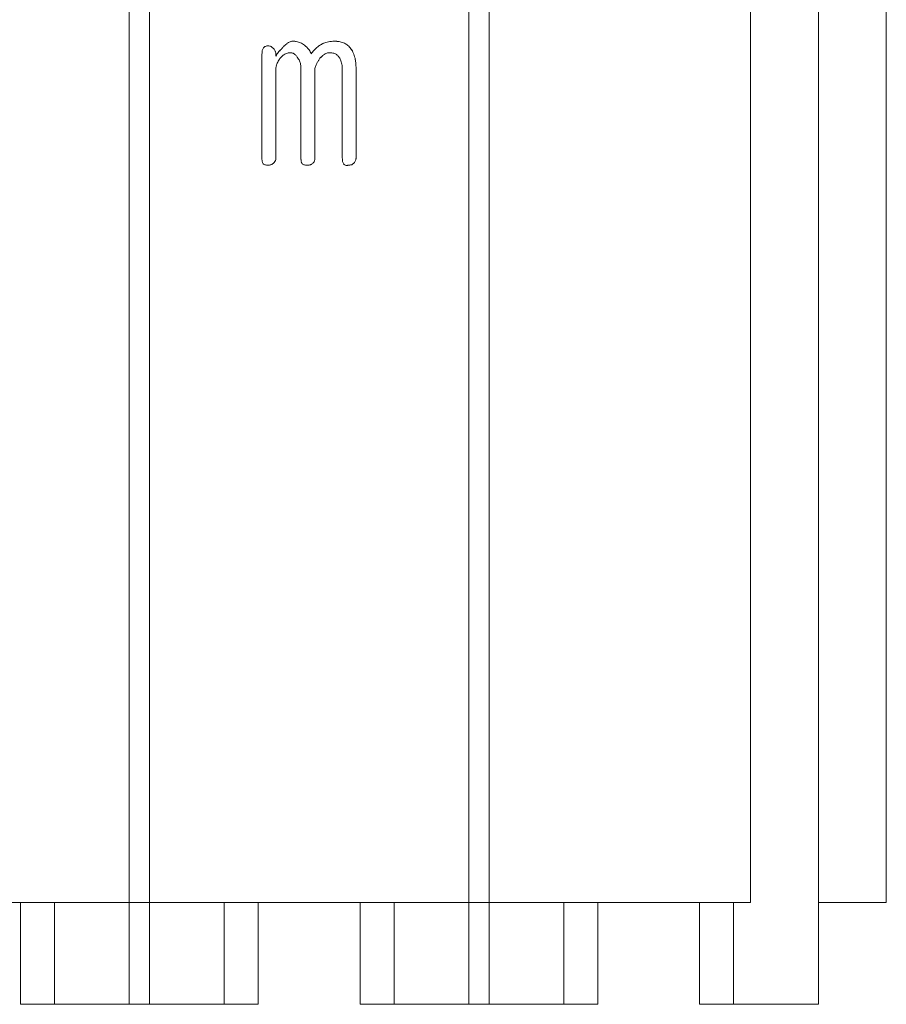
# Model space of a CAD drawing. Units: millimetres. Extents: x 664 to 2377, y 322 to 1572.
# Drawn here: x 1797 to 1924, y 788 to 933 of the extents above; entities that cross this region are included whole.
import ezdxf

# ---------------------------------------------------------------- set-up
doc = ezdxf.new("R2010")
doc.units = ezdxf.units.MM
doc.layers.add('2', color=7, linetype='Continuous')
doc.layers.add('20', color=84, linetype='Continuous')

msp = doc.modelspace()

# ---------------------------------------------------------------- linework, layer by layer
at = {"layer": '2', "lineweight": 0, "extrusion": (0, 1, 6.12303e-17)}
for p, q in [((1812.86, 1038.2, 49.22), (1812.86, 788.2, 49.22)), ((1812.86, 788.2, 50.72), (1812.86, 1038.2, 50.72)), ((1815.86, 1038.2, 49.22), (1815.86, 788.2, 49.22)), ((1815.86, 788.2, 50.72), (1815.86, 1038.2, 50.72)), ((1862.86, 1038.2, 49.22), (1862.86, 788.2, 49.22)), ((1862.86, 788.2, 50.72), (1862.86, 1038.2, 50.72)), ((1865.86, 1038.2, 49.22), (1865.86, 788.2, 49.22)), ((1865.86, 788.2, 50.72), (1865.86, 1038.2, 50.72)), ((1904.36, 1038.2, 50.72), (1904.36, 803.2, 50.72)), ((1904.36, 1038.2, 33.22), (1904.36, 803.2, 33.22)), ((1904.36, 1038.2, 18.22), (1904.36, 803.2, 18.22)), ((1914.36, 1038.2, 50.72), (1914.36, 788.2, 50.72)), ((1914.36, 1038.2, 33.22), (1914.36, 788.2, 33.22)), ((1914.36, 1038.2, 18.22), (1914.36, 788.2, 18.22)), ((1914.36, 1038.2, 0.72), (1914.36, 788.2, 0.72)), ((1781.86, 803.2, 50.72), (1796.86, 803.2, 50.72)), ((1796.86, 803.2, 50.72), (1796.86, 803.2, 38.22)), ((1796.86, 788.2, 38.22), (1796.86, 803.2, 38.22)), ((1796.86, 788.2, 50.72), (1796.86, 803.2, 50.72)), ((1796.86, 803.2, 13.22), (1796.86, 803.2, 0.72)), ((1796.86, 788.2, 13.22), (1796.86, 803.2, 13.22)), ((1796.86, 788.2, 0.72), (1796.86, 803.2, 0.72)), ((1801.86, 803.2, 33.22), (1826.86, 803.2, 33.22)), ((1801.86, 788.2, 33.22), (1801.86, 803.2, 33.22)), ((1801.86, 803.2, 18.22), (1826.86, 803.2, 18.22)), ((1801.86, 788.2, 18.22), (1801.86, 803.2, 18.22)), ((1826.86, 788.2, 33.22), (1826.86, 803.2, 33.22)), ((1826.86, 788.2, 18.22), (1826.86, 803.2, 18.22)), ((1831.86, 803.2, 50.72), (1831.86, 803.2, 38.22)), ((1831.86, 788.2, 50.72), (1831.86, 803.2, 50.72)), ((1831.86, 788.2, 38.22), (1831.86, 803.2, 38.22)), ((1831.86, 803.2, 13.22), (1831.86, 803.2, 0.72)), ((1831.86, 788.2, 13.22), (1831.86, 803.2, 13.22)), ((1831.86, 788.2, 0.72), (1831.86, 803.2, 0.72)), ((1831.86, 803.2, 50.72), (1846.86, 803.2, 50.72)), ((1846.86, 803.2, 50.72), (1846.86, 803.2, 38.22)), ((1846.86, 788.2, 38.22), (1846.86, 803.2, 38.22)), ((1846.86, 788.2, 50.72), (1846.86, 803.2, 50.72)), ((1846.86, 803.2, 13.22), (1846.86, 803.2, 0.72)), ((1846.86, 788.2, 13.22), (1846.86, 803.2, 13.22)), ((1846.86, 788.2, 0.72), (1846.86, 803.2, 0.72)), ((1851.86, 803.2, 33.22), (1876.86, 803.2, 33.22)), ((1851.86, 788.2, 33.22), (1851.86, 803.2, 33.22)), ((1851.86, 803.2, 18.22), (1876.86, 803.2, 18.22)), ((1851.86, 788.2, 18.22), (1851.86, 803.2, 18.22)), ((1876.86, 788.2, 33.22), (1876.86, 803.2, 33.22)), ((1876.86, 788.2, 18.22), (1876.86, 803.2, 18.22)), ((1881.86, 803.2, 50.72), (1881.86, 803.2, 38.22)), ((1881.86, 788.2, 50.72), (1881.86, 803.2, 50.72)), ((1881.86, 788.2, 38.22), (1881.86, 803.2, 38.22)), ((1881.86, 803.2, 13.22), (1881.86, 803.2, 0.72)), ((1881.86, 788.2, 13.22), (1881.86, 803.2, 13.22)), ((1881.86, 788.2, 0.72), (1881.86, 803.2, 0.72)), ((1881.86, 803.2, 50.72), (1896.86, 803.2, 50.72)), ((1896.86, 803.2, 50.72), (1896.86, 803.2, 38.22)), ((1896.86, 788.2, 38.22), (1896.86, 803.2, 38.22)), ((1896.86, 788.2, 50.72), (1896.86, 803.2, 50.72)), ((1896.86, 803.2, 13.22), (1896.86, 803.2, 0.72)), ((1896.86, 788.2, 13.22), (1896.86, 803.2, 13.22)), ((1896.86, 788.2, 0.72), (1896.86, 803.2, 0.72)), ((1901.86, 803.2, 33.22), (1904.36, 803.2, 33.22)), ((1901.86, 788.2, 33.22), (1901.86, 803.2, 33.22)), ((1901.86, 803.2, 18.22), (1904.36, 803.2, 18.22)), ((1901.86, 788.2, 18.22), (1901.86, 803.2, 18.22)), ((1904.36, 803.2, 18.22), (1904.36, 803.2, 33.22)), ((1796.86, 788.2, 50.72), (1812.86, 788.2, 50.72)), ((1796.86, 788.2, 50.72), (1796.86, 788.2, 38.22)), ((1796.86, 788.2, 13.22), (1796.86, 788.2, 0.72)), ((1796.86, 788.2, 0.72), (1831.86, 788.2, 0.72)), ((1801.86, 788.2, 33.22), (1826.86, 788.2, 33.22)), ((1801.86, 788.2, 18.22), (1826.86, 788.2, 18.22)), ((1812.86, 788.2, 50.72), (1812.86, 788.2, 49.22)), ((1812.86, 788.2, 49.22), (1815.86, 788.2, 49.22)), ((1815.86, 788.2, 50.72), (1815.86, 788.2, 49.22)), ((1815.86, 788.2, 50.72), (1831.86, 788.2, 50.72)), ((1831.86, 788.2, 50.72), (1831.86, 788.2, 38.22)), ((1831.86, 788.2, 13.22), (1831.86, 788.2, 0.72)), ((1846.86, 788.2, 50.72), (1862.86, 788.2, 50.72)), ((1846.86, 788.2, 50.72), (1846.86, 788.2, 38.22)), ((1846.86, 788.2, 13.22), (1846.86, 788.2, 0.72)), ((1846.86, 788.2, 0.72), (1881.86, 788.2, 0.72)), ((1851.86, 788.2, 33.22), (1876.86, 788.2, 33.22)), ((1851.86, 788.2, 18.22), (1876.86, 788.2, 18.22)), ((1862.86, 788.2, 50.72), (1862.86, 788.2, 49.22)), ((1862.86, 788.2, 49.22), (1865.86, 788.2, 49.22)), ((1865.86, 788.2, 50.72), (1865.86, 788.2, 49.22)), ((1865.86, 788.2, 50.72), (1881.86, 788.2, 50.72)), ((1881.86, 788.2, 50.72), (1881.86, 788.2, 38.22)), ((1881.86, 788.2, 13.22), (1881.86, 788.2, 0.72)), ((1896.86, 788.2, 50.72), (1914.36, 788.2, 50.72)), ((1896.86, 788.2, 50.72), (1896.86, 788.2, 38.22)), ((1896.86, 788.2, 13.22), (1896.86, 788.2, 0.72)), ((1896.86, 788.2, 0.72), (1914.36, 788.2, 0.72)), ((1901.86, 788.2, 33.22), (1914.36, 788.2, 33.22)), ((1901.86, 788.2, 18.22), (1914.36, 788.2, 18.22)), ((1914.36, 788.2, 50.72), (1914.36, 788.2, 33.22)), ((1914.36, 788.2, 18.22), (1914.36, 788.2, 0.72))]:
    msp.add_line(p, q, dxfattribs=at)
at = {"layer": '2', "linetype": 'Continuous', "lineweight": 0}
for p, q in [((1924.36, 803.2, -16), (1924.36, 1038.2, -16)), ((1914.36, 803.2, 1.11), (1924.36, 803.2, -16))]:
    msp.add_line(p, q, dxfattribs=at)
at = {"layer": '2', "lineweight": 0, "extrusion": (-2.44921e-16, -1, -6.12303e-17)}
for centre, start, end in [((1801.86, 38.22, -803.2), 180, 270), ((1801.86, 13.22, -803.2), 90, 180), ((1826.86, 38.22, -803.2), 270, 0), ((1826.86, 13.22, -803.2), 0, 90), ((1851.86, 38.22, -803.2), 180, 270), ((1851.86, 13.22, -803.2), 90, 180), ((1876.86, 38.22, -803.2), 270, 0), ((1876.86, 13.22, -803.2), 0, 90), ((1901.86, 38.22, -803.2), 180, 270), ((1901.86, 13.22, -803.2), 90, 180), ((1801.86, 38.22, -788.2), 180, 270), ((1801.86, 13.22, -788.2), 90, 180), ((1826.86, 38.22, -788.2), 270, 0), ((1826.86, 13.22, -788.2), 0, 90), ((1851.86, 38.22, -788.2), 180, 270), ((1851.86, 13.22, -788.2), 90, 180), ((1876.86, 38.22, -788.2), 270, 0), ((1876.86, 13.22, -788.2), 0, 90), ((1901.86, 38.22, -788.2), 180, 270), ((1901.86, 13.22, -788.2), 90, 180)]:
    msp.add_arc(centre, 5, start, end, dxfattribs=at)
at = {"layer": '20', "lineweight": 0, "extrusion": (0, 1, 6.12303e-17)}
for p, q in [((1833.3, 929.31, 304.54), (1833.3, 929.31, 303.54)), ((1836.98, 929.99, 304.54), (1836.98, 929.99, 303.54)), ((1838.69, 929.4, 304.54), (1838.69, 929.4, 303.54)), ((1841.04, 929.47, 304.54), (1841.04, 929.47, 303.54)), ((1843.05, 929.99, 304.54), (1843.05, 929.99, 303.54)), ((1832.41, 928.11, 303.54), (1832.41, 912.57, 303.54)), ((1832.41, 928.11, 304.54), (1832.41, 928.11, 303.54)), ((1832.41, 928.11, 304.54), (1832.41, 912.57, 304.54)), ((1832.62, 929.01, 304.54), (1832.62, 929.01, 303.54)), ((1833.98, 929.01, 304.54), (1833.98, 929.01, 303.54)), ((1834.44, 927.8, 303.54), (1834.44, 928.14, 303.54)), ((1834.44, 928.14, 304.54), (1834.44, 928.14, 303.54)), ((1834.44, 927.8, 304.54), (1834.44, 928.14, 304.54)), ((1834.44, 927.8, 304.54), (1834.44, 927.8, 303.54)), ((1835.28, 928.83, 304.54), (1835.28, 928.83, 303.54)), ((1836.58, 928.3, 304.54), (1836.58, 928.3, 303.54)), ((1839.67, 928.13, 304.54), (1839.67, 928.13, 303.54)), ((1842.4, 928.3, 304.54), (1842.4, 928.3, 303.54)), ((1845.38, 929.01, 304.54), (1845.38, 929.01, 303.54)), ((1835.26, 927.67, 304.54), (1835.26, 927.67, 303.54)), ((1837.61, 927.62, 304.54), (1837.61, 927.62, 303.54)), ((1841.06, 927.62, 304.54), (1841.06, 927.62, 303.54)), ((1843.7, 927.69, 304.54), (1843.7, 927.69, 303.54)), ((1834.44, 912.77, 303.54), (1834.44, 926.05, 303.54)), ((1834.44, 926.05, 304.54), (1834.44, 926.05, 303.54)), ((1834.44, 912.77, 304.54), (1834.44, 926.05, 304.54)), ((1838.15, 926.01, 303.54), (1838.15, 912.59, 303.54)), ((1838.15, 926.01, 304.54), (1838.15, 926.01, 303.54)), ((1838.15, 926.01, 304.54), (1838.15, 912.59, 304.54)), ((1840.18, 912.55, 303.54), (1840.18, 925.99, 303.54)), ((1840.18, 925.99, 304.54), (1840.18, 925.99, 303.54)), ((1840.18, 912.55, 304.54), (1840.18, 925.99, 304.54)), ((1844.24, 925.79, 303.54), (1844.24, 912.79, 303.54)), ((1844.24, 925.79, 304.54), (1844.24, 925.79, 303.54)), ((1844.24, 925.79, 304.54), (1844.24, 912.79, 304.54)), ((1846.26, 912.83, 303.54), (1846.26, 925.97, 303.54)), ((1846.26, 925.97, 304.54), (1846.26, 925.97, 303.54)), ((1846.26, 912.83, 304.54), (1846.26, 925.97, 304.54)), ((1832.41, 912.57, 304.54), (1832.41, 912.57, 303.54)), ((1832.62, 911.89, 304.54), (1832.62, 911.89, 303.54)), ((1833.98, 911.94, 304.54), (1833.98, 911.94, 303.54)), ((1834.44, 912.77, 304.54), (1834.44, 912.77, 303.54)), ((1838.15, 912.59, 304.54), (1838.15, 912.59, 303.54)), ((1838.36, 911.89, 304.54), (1838.36, 911.89, 303.54)), ((1839.72, 911.89, 304.54), (1839.72, 911.89, 303.54)), ((1840.18, 912.55, 304.54), (1840.18, 912.55, 303.54)), ((1844.24, 912.79, 304.54), (1844.24, 912.79, 303.54)), ((1844.44, 911.92, 304.54), (1844.44, 911.92, 303.54)), ((1845.8, 911.94, 304.54), (1845.8, 911.94, 303.54)), ((1846.26, 912.83, 304.54), (1846.26, 912.83, 303.54)), ((1833.3, 911.75, 304.54), (1833.3, 911.75, 303.54)), ((1839.04, 911.75, 304.54), (1839.04, 911.75, 303.54)), ((1845.12, 911.75, 304.54), (1845.12, 911.75, 303.54))]:
    msp.add_line(p, q, dxfattribs=at)
at = {"layer": '20', "lineweight": 0}
for centre, radius, start, end in [((1833.31, 928.39, 304.54), 0.929, 114.5007, 125.8936), ((1833.31, 928.39, 303.54), 0.929, 114.5007, 125.8936), ((1833.28, 928.44, 304.54), 0.874, 101.924, 114.5007), ((1833.28, 928.44, 303.54), 0.874, 101.924, 114.5007), ((1833.3, 928.38, 304.54), 0.935, 90, 101.924), ((1833.3, 928.38, 303.54), 0.935, 90, 101.924), ((1833.3, 927.91, 304.54), 1.4, 79.3885, 90), ((1833.3, 927.91, 303.54), 1.4, 79.3885, 90), ((1833.42, 928.58, 304.54), 0.718, 61.537, 79.3885), ((1833.42, 928.58, 303.54), 0.718, 61.537, 79.3885), ((1838.44, 926.6, 304.54), 3.85, 128.0935, 138.0239), ((1838.44, 926.6, 303.54), 3.85, 128.0935, 138.0239), ((1837.15, 928.24, 304.54), 1.77, 109.9997, 128.0935), ((1837.15, 928.24, 303.54), 1.77, 109.9997, 128.0935), ((1837.02, 928.61, 304.54), 1.39, 100.6227, 109.9997), ((1837.02, 928.61, 303.54), 1.39, 100.6227, 109.9997), ((1836.98, 928.81, 304.54), 1.18, 90, 100.6227), ((1836.98, 928.81, 303.54), 1.18, 90, 100.6227), ((1836.98, 927.04, 304.54), 2.95, 85.2334, 90), ((1836.98, 927.04, 303.54), 2.95, 85.2334, 90), ((1837, 927.25, 304.54), 2.74, 80.1952, 85.2334), ((1837, 927.25, 303.54), 2.74, 80.1952, 85.2334), ((1837.01, 927.32, 304.54), 2.67, 73.1619, 80.1952), ((1837.01, 927.32, 303.54), 2.67, 73.1619, 80.1952), ((1837.01, 927.32, 304.54), 2.66, 66.1228, 73.1619), ((1837.01, 927.32, 303.54), 2.66, 66.1228, 73.1619), ((1836.98, 927.25, 304.54), 2.75, 58.9852, 66.1228), ((1836.98, 927.25, 303.54), 2.75, 58.9852, 66.1228), ((1836.8, 926.95, 304.54), 3.09, 52.4573, 58.9852), ((1836.8, 926.95, 303.54), 3.09, 52.4573, 58.9852), ((1836.15, 926.27, 304.54), 4.03, 43.9225, 50.9497), ((1836.15, 926.27, 303.54), 4.03, 43.9225, 50.9497), ((1842.72, 926.52, 304.54), 3.39, 125.2239, 131.0819), ((1842.72, 926.52, 303.54), 3.39, 125.2239, 131.0819), ((1842.3, 927.12, 304.54), 2.66, 118.1915, 125.2239), ((1842.3, 927.12, 303.54), 2.66, 118.1915, 125.2239), ((1842.97, 926.18, 304.54), 3.81, 116.73, 120.2973), ((1842.97, 926.18, 303.54), 3.81, 116.73, 120.2973), ((1842.93, 926.24, 304.54), 3.74, 113.1101, 116.73), ((1842.93, 926.24, 303.54), 3.74, 113.1101, 116.73), ((1842.93, 926.25, 304.54), 3.73, 107.1092, 113.1101), ((1842.93, 926.25, 303.54), 3.73, 107.1092, 113.1101), ((1842.97, 926.11, 304.54), 3.87, 101.2741, 107.1092), ((1842.97, 926.11, 303.54), 3.87, 101.2741, 107.1092), ((1843, 925.96, 304.54), 4.03, 95.3851, 101.2741), ((1843, 925.96, 303.54), 4.03, 95.3851, 101.2741), ((1843.05, 925.45, 304.54), 4.54, 90, 95.3851), ((1843.05, 925.45, 303.54), 4.54, 90, 95.3851), ((1843.05, 925.22, 304.54), 4.77, 85.6081, 90), ((1843.05, 925.22, 303.54), 4.77, 85.6081, 90), ((1843.13, 926.22, 304.54), 3.76, 80.3573, 85.6081), ((1843.13, 926.22, 303.54), 3.76, 80.3573, 85.6081), ((1843.23, 926.82, 304.54), 3.16, 68.1964, 80.3573), ((1843.23, 926.82, 303.54), 3.16, 68.1964, 80.3573), ((1843.53, 927.57, 304.54), 2.35, 52.8828, 68.1964), ((1843.53, 927.57, 303.54), 2.35, 52.8828, 68.1964), ((1843.57, 927.62, 304.54), 2.29, 45.2003, 52.8828), ((1843.57, 927.62, 303.54), 2.29, 45.2003, 52.8828), ((1843.49, 927.54, 304.54), 2.4, 37.7772, 45.2003), ((1843.49, 927.54, 303.54), 2.4, 37.7772, 45.2003), ((1835.37, 928.11, 304.54), 2.96, 174.7774, 180), ((1835.37, 928.11, 303.54), 2.96, 174.7774, 180), ((1834.3, 928.21, 304.54), 1.89, 167.4441, 174.7774), ((1834.3, 928.21, 303.54), 1.89, 167.4441, 174.7774), ((1833.92, 928.3, 304.54), 1.5, 158.9822, 167.4441), ((1833.92, 928.3, 303.54), 1.5, 158.9822, 167.4441), ((1833.47, 928.47, 304.54), 1.01, 147.5126, 158.9822), ((1833.47, 928.47, 303.54), 1.01, 147.5126, 158.9822), ((1833.46, 928.18, 304.54), 1.19, 125.8936, 135.3325), ((1833.46, 928.18, 303.54), 1.19, 125.8936, 135.3325), ((1833.49, 928.71, 304.54), 0.574, 46.4572, 61.537), ((1833.49, 928.71, 303.54), 0.574, 46.4572, 61.537), ((1833.51, 928.73, 304.54), 0.542, 30.6775, 46.4572), ((1833.51, 928.73, 303.54), 0.542, 30.6775, 46.4572), ((1833.32, 928.01, 304.54), 1.2, 48.7307, 56.4758), ((1833.32, 928.01, 303.54), 1.2, 48.7307, 56.4758), ((1833.46, 928.17, 304.54), 0.985, 39.7338, 48.7307), ((1833.46, 928.17, 303.54), 0.985, 39.7338, 48.7307), ((1833.51, 928.21, 304.54), 0.921, 27.6081, 39.7338), ((1833.51, 928.21, 303.54), 0.921, 27.6081, 39.7338), ((1833.48, 928.2, 304.54), 0.949, 15.7636, 27.6081), ((1833.48, 928.2, 303.54), 0.949, 15.7636, 27.6081), ((1833.4, 928.17, 304.54), 1.04, 7.2124, 15.7636), ((1833.4, 928.17, 303.54), 1.04, 7.2124, 15.7636), ((1833.14, 928.14, 304.54), 1.3, 0, 7.2124), ((1833.14, 928.14, 303.54), 1.3, 0, 7.2124), ((1838.56, 925.45, 304.54), 4.74, 146.3348, 150.3427), ((1838.56, 925.45, 303.54), 4.74, 146.3348, 150.3427), ((1837.83, 925.93, 304.54), 3.87, 141.6647, 146.3348), ((1837.83, 925.93, 303.54), 3.87, 141.6647, 146.3348), ((1837.53, 926.17, 304.54), 3.49, 135.8065, 141.6647), ((1837.53, 926.17, 303.54), 3.49, 135.8065, 141.6647), ((1837.1, 926.59, 304.54), 2.88, 129.0463, 135.8065), ((1837.1, 926.59, 303.54), 2.88, 129.0463, 135.8065), ((1837.48, 925.41, 304.54), 3.17, 129.961, 134.6891), ((1837.48, 925.41, 303.54), 3.17, 129.961, 134.6891), ((1840.16, 925.13, 304.54), 6.13, 140.6137, 142.8028), ((1840.16, 925.13, 303.54), 6.13, 140.6137, 142.8028), ((1839.21, 925.91, 304.54), 4.9, 138.0239, 140.6137), ((1839.21, 925.91, 303.54), 4.9, 138.0239, 140.6137), ((1837.01, 925.98, 304.54), 2.43, 124.1863, 129.961), ((1837.01, 925.98, 303.54), 2.43, 124.1863, 129.961), ((1836.83, 926.24, 304.54), 2.11, 116.2895, 124.1863), ((1836.83, 926.24, 303.54), 2.11, 116.2895, 124.1863), ((1836.62, 926.66, 304.54), 1.65, 106.76, 116.2895), ((1836.62, 926.66, 303.54), 1.65, 106.76, 116.2895), ((1836.59, 926.77, 304.54), 1.53, 98.5336, 106.76), ((1836.59, 926.77, 303.54), 1.53, 98.5336, 106.76), ((1836.58, 926.84, 304.54), 1.46, 90, 98.5336), ((1836.58, 926.84, 303.54), 1.46, 90, 98.5336), ((1836.58, 927.23, 304.54), 1.07, 78.8767, 90), ((1836.58, 927.23, 303.54), 1.07, 78.8767, 90), ((1836.6, 927.31, 304.54), 0.987, 67.0149, 78.8767), ((1836.6, 927.31, 303.54), 0.987, 67.0149, 78.8767), ((1836.56, 927.22, 304.54), 1.08, 45.0235, 67.0149), ((1836.56, 927.22, 303.54), 1.08, 45.0235, 67.0149), ((1835.95, 926.62, 304.54), 1.94, 31.2795, 45.0235), ((1835.95, 926.62, 303.54), 1.94, 31.2795, 45.0235), ((1836.77, 926.87, 304.54), 3.17, 35.4873, 43.9225), ((1836.77, 926.87, 303.54), 3.17, 35.4873, 43.9225), ((1836.96, 927.01, 304.54), 2.93, 28.9073, 35.4873), ((1836.96, 927.01, 303.54), 2.93, 28.9073, 35.4873), ((1837.15, 927.12, 304.54), 2.71, 21.9291, 28.9073), ((1837.15, 927.12, 303.54), 2.71, 21.9291, 28.9073), ((1844.94, 924.5, 304.54), 6.4, 139.4853, 145.4531), ((1844.94, 924.5, 303.54), 6.4, 139.4853, 145.4531), ((1843.17, 926.01, 304.54), 4.07, 131.0819, 139.4853), ((1843.17, 926.01, 303.54), 4.07, 131.0819, 139.4853), ((1843.5, 925.23, 304.54), 3.41, 131.005, 135.5928), ((1843.5, 925.23, 303.54), 3.41, 131.005, 135.5928), ((1842.93, 925.88, 304.54), 2.55, 125.2975, 131.005), ((1842.93, 925.88, 303.54), 2.55, 125.2975, 131.005), ((1842.72, 926.19, 304.54), 2.18, 117.5451, 125.2975), ((1842.72, 926.19, 303.54), 2.18, 117.5451, 125.2975), ((1842.47, 926.67, 304.54), 1.64, 107.9054, 117.5451), ((1842.47, 926.67, 303.54), 1.64, 107.9054, 117.5451), ((1842.42, 926.81, 304.54), 1.49, 99.2268, 107.9054), ((1842.42, 926.81, 303.54), 1.49, 99.2268, 107.9054), ((1842.4, 926.93, 304.54), 1.37, 90, 99.2268), ((1842.4, 926.93, 303.54), 1.37, 90, 99.2268), ((1842.4, 925.75, 304.54), 2.55, 86.4114, 90), ((1842.4, 925.75, 303.54), 2.55, 86.4114, 90), ((1842.43, 926.21, 304.54), 2.09, 82.2478, 86.4114), ((1842.43, 926.21, 303.54), 2.09, 82.2478, 86.4114), ((1842.47, 926.47, 304.54), 1.82, 73.7582, 82.2478), ((1842.47, 926.47, 303.54), 1.82, 73.7582, 82.2478), ((1842.59, 926.9, 304.54), 1.37, 63.2198, 73.7582), ((1842.59, 926.9, 303.54), 1.37, 63.2198, 73.7582), ((1842.65, 927.01, 304.54), 1.26, 52.939, 63.2198), ((1842.65, 927.01, 303.54), 1.26, 52.939, 63.2198), ((1842.67, 927.05, 304.54), 1.21, 42.3761, 52.939), ((1842.67, 927.05, 303.54), 1.21, 42.3761, 52.939), ((1842.64, 927.01, 304.54), 1.26, 37.3787, 42.3761), ((1842.64, 927.01, 303.54), 1.26, 37.3787, 42.3761), ((1842.56, 926.95, 304.54), 1.36, 32.6596, 37.3787), ((1842.56, 926.95, 303.54), 1.36, 32.6596, 37.3787), ((1843.37, 927.24, 304.54), 2.68, 34.2061, 41.3116), ((1843.37, 927.24, 303.54), 2.68, 34.2061, 41.3116), ((1843.06, 927.03, 304.54), 3.06, 27.7699, 34.2061), ((1843.06, 927.03, 303.54), 3.06, 27.7699, 34.2061), ((1842.79, 926.89, 304.54), 3.36, 21.1416, 27.7699), ((1842.79, 926.89, 303.54), 3.36, 21.1416, 27.7699), ((1841.98, 926.57, 304.54), 4.23, 15.5709, 21.1416), ((1841.98, 926.57, 303.54), 4.23, 15.5709, 21.1416), ((1838.02, 925.41, 304.54), 3.64, 163.8095, 169.8184), ((1838.02, 925.41, 303.54), 3.64, 163.8095, 169.8184), ((1837.48, 925.57, 304.54), 3.08, 156.9795, 163.8095), ((1837.48, 925.57, 303.54), 3.08, 156.9795, 163.8095), ((1837.31, 925.64, 304.54), 2.89, 150.2277, 156.9795), ((1837.31, 925.64, 303.54), 2.89, 150.2277, 156.9795), ((1837.16, 925.72, 304.54), 2.72, 143.1538, 150.2277), ((1837.16, 925.72, 303.54), 2.72, 143.1538, 150.2277), ((1837.16, 925.73, 304.54), 2.72, 138.8085, 143.1538), ((1837.16, 925.73, 303.54), 2.72, 138.8085, 143.1538), ((1837.2, 925.69, 304.54), 2.78, 134.5324, 138.8085), ((1837.2, 925.69, 303.54), 2.78, 134.5324, 138.8085), ((1835.67, 926.06, 304.54), 2.49, 31.5631, 38.8494), ((1835.67, 926.06, 303.54), 2.49, 31.5631, 38.8494), ((1835.78, 926.13, 304.54), 2.36, 23.9795, 31.5631), ((1835.78, 926.13, 303.54), 2.36, 23.9795, 31.5631), ((1835.75, 926.12, 304.54), 2.39, 11.0157, 23.9795), ((1835.75, 926.12, 303.54), 2.39, 11.0157, 23.9795), ((1835.2, 926.01, 304.54), 2.95, 0, 11.0157), ((1835.2, 926.01, 303.54), 2.95, 0, 11.0157), ((1847.21, 923.47, 304.54), 7.46, 156.0483, 160.2392), ((1847.21, 923.47, 303.54), 7.46, 156.0483, 160.2392), ((1845.7, 924.14, 304.54), 5.82, 150.9922, 156.0483), ((1845.7, 924.14, 303.54), 5.82, 150.9922, 156.0483), ((1845.17, 924.43, 304.54), 5.21, 146.4775, 150.9922), ((1845.17, 924.43, 303.54), 5.21, 146.4775, 150.9922), ((1844.45, 924.91, 304.54), 4.35, 141.3021, 146.4775), ((1844.45, 924.91, 303.54), 4.35, 141.3021, 146.4775), ((1842.5, 926.63, 304.54), 1.6, 32.0965, 41.1931), ((1842.5, 926.63, 303.54), 1.6, 32.0965, 41.1931), ((1842.19, 926.44, 304.54), 1.97, 24.3253, 32.0965), ((1842.19, 926.44, 303.54), 1.97, 24.3253, 32.0965), ((1841.69, 926.22, 304.54), 2.51, 9.2103, 24.3253), ((1841.69, 926.22, 303.54), 2.51, 9.2103, 24.3253), ((1839.11, 925.8, 304.54), 5.13, 0.4662, 9.2103), ((1839.11, 925.8, 303.54), 5.13, 0.4662, 9.2103), ((1841.39, 926.41, 304.54), 4.84, 9.9737, 15.5709), ((1841.39, 926.41, 303.54), 4.84, 9.9737, 15.5709), ((1839.78, 926.13, 304.54), 6.48, 5.477, 9.9737), ((1839.78, 926.13, 303.54), 6.48, 5.477, 9.9737), ((1838.92, 926.04, 304.54), 7.34, 2.5269, 5.477), ((1838.92, 926.04, 303.54), 7.34, 2.5269, 5.477), ((1837.24, 925.97, 304.54), 9.02, 0, 2.5269), ((1837.24, 925.97, 303.54), 9.02, 0, 2.5269), ((1838.17, 925.79, 304.54), 6.07, 0.2313, 0.4662), ((1838.17, 925.79, 303.54), 6.07, 0.2313, 0.4662), ((1838.04, 925.79, 304.54), 6.19, 0, 0.2313), ((1838.04, 925.79, 303.54), 6.19, 0, 0.2313), ((1833.87, 912.57, 304.54), 1.46, 180, 187.5844), ((1833.87, 912.57, 303.54), 1.46, 180, 187.5844), ((1833.57, 912.53, 304.54), 1.15, 187.5844, 196.6476), ((1833.57, 912.53, 303.54), 1.15, 187.5844, 196.6476), ((1833.48, 912.5, 304.54), 1.06, 196.6476, 206.086), ((1833.48, 912.5, 303.54), 1.06, 196.6476, 206.086), ((1833.44, 912.48, 304.54), 1.02, 206.086, 215.8497), ((1833.44, 912.48, 303.54), 1.02, 206.086, 215.8497), ((1833.19, 913.08, 304.54), 1.33, 244.4215, 254.4269), ((1833.19, 913.08, 303.54), 1.33, 244.4215, 254.4269), ((1833.47, 912.69, 304.54), 0.915, 285.5756, 295.5884), ((1833.47, 912.69, 303.54), 0.915, 285.5756, 295.5884), ((1833.68, 912.25, 304.54), 0.437, 295.5884, 313.2986), ((1833.68, 912.25, 303.54), 0.437, 295.5884, 313.2986), ((1833.26, 913.01, 304.54), 1.29, 303.8241, 310.8975), ((1833.26, 913.01, 303.54), 1.29, 303.8241, 310.8975), ((1833.43, 912.81, 304.54), 1.03, 310.8975, 319.3194), ((1833.43, 912.81, 303.54), 1.03, 310.8975, 319.3194), ((1833.53, 912.72, 304.54), 0.897, 319.3194, 340.7776), ((1833.53, 912.72, 303.54), 0.897, 319.3194, 340.7776), ((1833.41, 912.77, 304.54), 1.03, 340.7776, 359.8574), ((1833.41, 912.77, 303.54), 1.03, 340.7776, 359.8574), ((1833.23, 912.77, 304.54), 1.21, 359.8574, 359.9288), ((1833.23, 912.77, 304.54), 1.21, 359.9288, 0), ((1833.23, 912.77, 303.54), 1.21, 359.8574, 359.9288), ((1833.23, 912.77, 303.54), 1.21, 359.9288, 0), ((1839.71, 912.59, 304.54), 1.55, 180, 187.3463), ((1839.71, 912.59, 303.54), 1.55, 180, 187.3463), ((1839.35, 912.54, 304.54), 1.19, 187.3463, 196.3346), ((1839.35, 912.54, 303.54), 1.19, 187.3463, 196.3346), ((1839.24, 912.51, 304.54), 1.08, 196.3346, 205.7875), ((1839.24, 912.51, 303.54), 1.08, 196.3346, 205.7875), ((1839.16, 912.48, 304.54), 0.993, 205.7875, 215.8497), ((1839.16, 912.48, 303.54), 0.993, 205.7875, 215.8497), ((1838.94, 913.05, 304.54), 1.29, 243.343, 253.4891), ((1838.94, 913.05, 303.54), 1.29, 243.343, 253.4891), ((1839.26, 912.71, 304.54), 0.951, 282.2942, 291.7441), ((1839.26, 912.71, 303.54), 0.951, 282.2942, 291.7441), ((1839.46, 912.21, 304.54), 0.416, 291.7441, 309.5881), ((1839.46, 912.21, 303.54), 0.416, 291.7441, 309.5881), ((1838.87, 913.28, 304.54), 1.63, 301.6807, 308.7528), ((1838.87, 913.28, 303.54), 1.63, 301.6807, 308.7528), ((1839.27, 912.78, 304.54), 0.988, 308.7528, 319.1027), ((1839.27, 912.78, 303.54), 0.988, 308.7528, 319.1027), ((1839.47, 912.61, 304.54), 0.729, 319.1027, 337.3009), ((1839.47, 912.61, 303.54), 0.729, 319.1027, 337.3009), ((1839.62, 912.55, 304.54), 0.559, 337.3009, 0), ((1839.62, 912.55, 303.54), 0.559, 337.3009, 0), ((1847.08, 912.79, 304.54), 2.84, 180, 185.4063), ((1847.08, 912.79, 303.54), 2.84, 180, 185.4063), ((1846.01, 912.69, 304.54), 1.77, 185.4063, 193.1284), ((1846.01, 912.69, 303.54), 1.77, 185.4063, 193.1284), ((1845.65, 912.6, 304.54), 1.4, 193.1284, 201.8211), ((1845.65, 912.6, 303.54), 1.4, 193.1284, 201.8211), ((1845.22, 912.43, 304.54), 0.934, 201.8211, 213.6434), ((1845.22, 912.43, 303.54), 0.934, 201.8211, 213.6434), ((1845.09, 912.55, 304.54), 0.91, 224.014, 230.018), ((1845.09, 912.55, 303.54), 0.91, 224.014, 230.018), ((1844.97, 912.39, 304.54), 0.711, 230.018, 237.2583), ((1844.97, 912.39, 303.54), 0.711, 230.018, 237.2583), ((1845.34, 912.54, 304.54), 0.779, 285.5756, 297.3783), ((1845.34, 912.54, 303.54), 0.779, 285.5756, 297.3783), ((1845.5, 912.22, 304.54), 0.418, 297.3783, 316.606), ((1845.5, 912.22, 303.54), 0.418, 297.3783, 316.606), ((1845.07, 912.98, 304.54), 1.27, 305.2924, 312.6358), ((1845.07, 912.98, 303.54), 1.27, 305.2924, 312.6358), ((1845.22, 912.81, 304.54), 1.05, 312.6358, 321.1169), ((1845.22, 912.81, 303.54), 1.05, 312.6358, 321.1169), ((1845.27, 912.77, 304.54), 0.984, 321.1169, 332.7512), ((1845.27, 912.77, 303.54), 0.984, 321.1169, 332.7512), ((1845.26, 912.78, 304.54), 0.995, 332.7512, 344.2812), ((1845.26, 912.78, 303.54), 0.995, 332.7512, 344.2812), ((1845.18, 912.8, 304.54), 1.08, 344.2812, 352.752), ((1845.18, 912.8, 303.54), 1.08, 344.2812, 352.752), ((1844.94, 912.83, 304.54), 1.32, 352.752, 0), ((1844.94, 912.83, 303.54), 1.32, 352.752, 0), ((1833.26, 913.35, 304.54), 1.61, 254.4269, 263.0681), ((1833.26, 913.35, 303.54), 1.61, 254.4269, 263.0681), ((1833.28, 913.52, 304.54), 1.78, 263.0681, 266.7085), ((1833.28, 913.52, 303.54), 1.78, 263.0681, 266.7085), ((1833.3, 913.78, 304.54), 2.03, 266.7085, 270), ((1833.3, 913.78, 303.54), 2.03, 266.7085, 270), ((1833.19, 914.46, 304.54), 2.72, 272.3644, 277.2611), ((1833.19, 914.46, 303.54), 2.72, 272.3644, 277.2611), ((1833.36, 913.09, 304.54), 1.34, 277.2611, 285.5756), ((1833.36, 913.09, 303.54), 1.34, 277.2611, 285.5756), ((1839, 913.27, 304.54), 1.53, 253.4891, 262.4009), ((1839, 913.27, 303.54), 1.53, 253.4891, 262.4009), ((1839.03, 913.43, 304.54), 1.68, 262.4009, 266.3971), ((1839.03, 913.43, 303.54), 1.68, 262.4009, 266.3971), ((1839.04, 913.68, 304.54), 1.93, 266.3971, 270), ((1839.04, 913.68, 303.54), 1.93, 266.3971, 270), ((1839.04, 914.7, 304.54), 2.95, 270, 274.503), ((1839.04, 914.7, 303.54), 2.95, 270, 274.503), ((1839.16, 913.16, 304.54), 1.41, 274.503, 282.2942), ((1839.16, 913.16, 303.54), 1.41, 274.503, 282.2942), ((1844.91, 912.31, 304.54), 0.61, 237.2583, 252.065), ((1844.91, 912.31, 303.54), 0.61, 237.2583, 252.065), ((1844.89, 912.25, 304.54), 0.544, 252.065, 268.2857), ((1844.89, 912.25, 303.54), 0.544, 252.065, 268.2857), ((1844.89, 912.3, 304.54), 0.594, 268.2857, 280.0699), ((1844.89, 912.3, 303.54), 0.594, 268.2857, 280.0699), ((1844.86, 912.49, 304.54), 0.787, 280.0699, 289.5532), ((1844.86, 912.49, 303.54), 0.787, 280.0699, 289.5532), ((1845.12, 914.05, 304.54), 2.3, 270, 275.767), ((1845.12, 914.05, 303.54), 2.3, 270, 275.767), ((1845.24, 912.89, 304.54), 1.13, 275.767, 285.5756), ((1845.24, 912.89, 303.54), 1.13, 275.767, 285.5756)]:
    msp.add_arc(centre, radius, start, end, dxfattribs=at)

doc.saveas('drawing.dxf')
